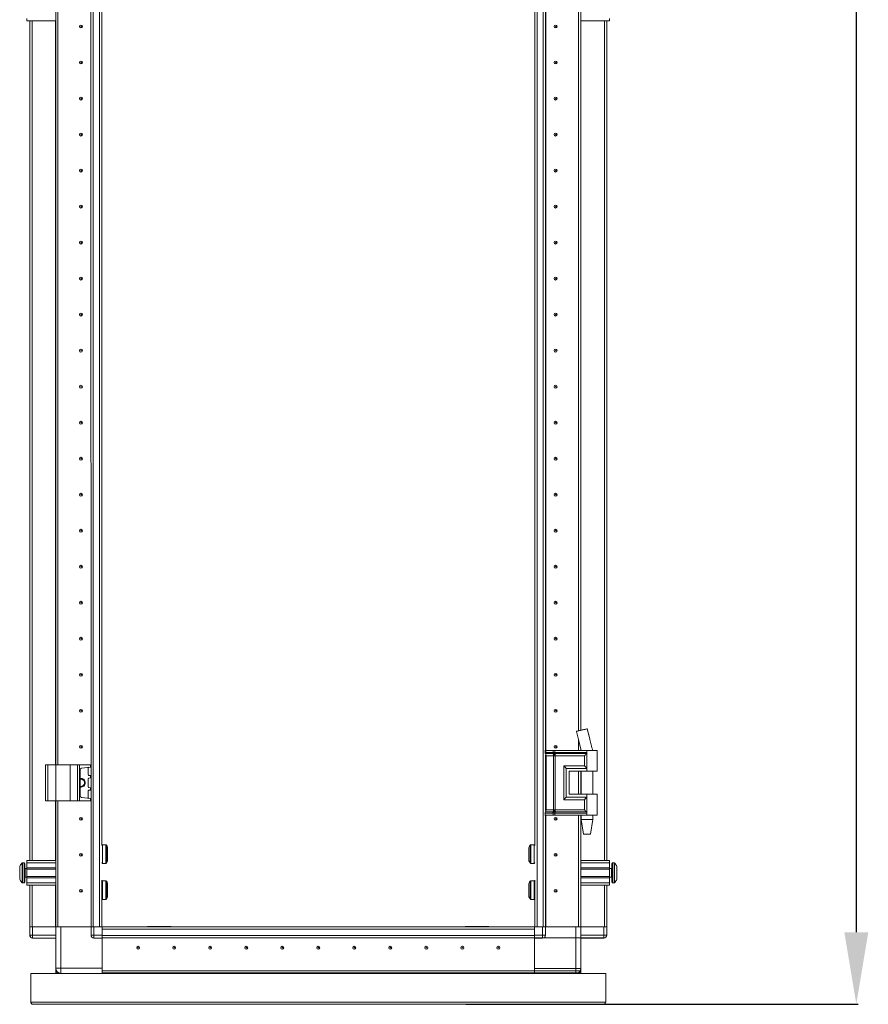
# Model space of a CAD drawing. Units: millimetres. Extents: x 27 to 11609, y 11 to 11638.
# Drawn here: x 2314 to 2903, y 6715 to 7398 of the extents above; entities that cross this region are included whole.
import ezdxf

# ---------------------------------------------------------------- set-up
doc = ezdxf.new("R2010")
doc.units = ezdxf.units.MM
doc.layers.add('2', color=7, linetype='Continuous')
doc.dimstyles.new('ISO-25', dxfattribs={"dimtxt": 2.5, "dimasz": 2.5, "dimexe": 1.25, "dimexo": 0.625, "dimtad": 1, "dimtxsty": 'Standard', "dimcen": 2.5, "dimadec": 0, "dimazin": 0, "dimtfac": 1, "dimtmove": 0, "dimatfit": 3, "dimfxl": 1, "dimarcsym": 0})

# ---------------------------------------------------------------- blocks, each defined once
blk = doc.blocks.new('*D49')
at = {"layer": '2', "color": 0, "linetype": 'ByBlock', "lineweight": -2}
for p, q in [((2689.46, 8728.81), (2896.06, 8728.81)), ((2894.81, 8678.81), (2894.81, 6764.71)), ((2623.85, 6714.71), (2896.06, 6714.71))]:
    blk.add_line(p, q, dxfattribs=at)
at = {"layer": '2', "color": 0, "linetype": 'ByBlock'}
for points in [[(2886.48, 8678.81), (2903.14, 8678.81), (2894.81, 8728.81)], [(2886.48, 6764.71), (2903.14, 6764.71), (2894.81, 6714.71)]]:
    blk.add_solid(points, dxfattribs=at)
at = {"layer": 'Defpoints', "color": 0, "linetype": 'ByBlock'}
for p in [(2688.84, 8728.81), (2623.23, 6714.71), (2894.81, 6714.71)]:
    blk.add_point(p, dxfattribs=at)
at = {"layer": '2', "color": 0, "linetype": 'ByBlock', "insert": (2865.02, 7719.03), "char_height": 50, "attachment_point": 5, "rotation": 90}
blk.add_mtext('2014,1', dxfattribs=at)

msp = doc.modelspace()

# ---------------------------------------------------------------- linework, layer by layer
at = {"color": 7, "linetype": 'Continuous', "lineweight": 15}
for p, q in [((2363.489, 8668.46), (2363.601, 6768.46)), ((2365.195, 6768.46), (2365.195, 8668.46)), ((2369.495, 8668.46), (2369.495, 6768.46)), ((2673.195, 6768.46), (2673.195, 8668.46)), ((2677.495, 8668.46), (2677.495, 6768.46)), ((2371.095, 6824.86), (2371.095, 8612.06)), ((2671.595, 8612.06), (2671.595, 6824.86)), ((2339.095, 6880.96), (2339.095, 7430.96)), ((2340.595, 6880.96), (2340.595, 7430.96)), ((2340.605, 7430.96), (2340.605, 6880.96)), ((2679.095, 6889.489), (2679.095, 7420.985)), ((2702.085, 6904.536), (2702.085, 7420.985)), ((2702.095, 7420.985), (2702.095, 6904.539)), ((2703.595, 7420.985), (2703.595, 6904.901)), ((2319.095, 7397.46), (2319.095, 7398.96)), ((2339.095, 7397.46), (2319.095, 7397.46)), ((2321.095, 7397.46), (2321.095, 6814.46)), ((2723.595, 7397.46), (2703.595, 7397.46)), ((2721.595, 6814.46), (2721.595, 7397.46)), ((2723.595, 7398.96), (2723.595, 7397.46)), ((2340.605, 7385.737), (2340.595, 7385.96)), ((2702.095, 7385.96), (2702.085, 7385.737)), ((2340.595, 7350.96), (2340.605, 7351.184)), ((2702.085, 7351.184), (2702.095, 7350.96)), ((2340.605, 7285.737), (2340.595, 7285.96)), ((2702.095, 7285.96), (2702.085, 7285.737)), ((2340.595, 7250.96), (2340.605, 7251.184)), ((2702.085, 7251.184), (2702.095, 7250.96)), ((2340.605, 7185.737), (2340.595, 7185.96)), ((2702.095, 7185.96), (2702.085, 7185.737)), ((2340.605, 7135.737), (2340.595, 7135.96)), ((2702.095, 7135.96), (2702.085, 7135.737)), ((2340.595, 7100.96), (2340.605, 7101.184)), ((2702.085, 7101.184), (2702.095, 7100.96)), ((2702.095, 7060.96), (2702.085, 7060.737)), ((2702.085, 7026.184), (2702.095, 7025.96)), ((2340.595, 6950.96), (2340.605, 6951.184)), ((2702.085, 6951.184), (2702.095, 6950.96)), ((2340.605, 6935.737), (2340.595, 6935.96)), ((2702.095, 6935.96), (2702.085, 6935.737)), ((2708.083, 6905.985), (2708.083, 6905.985)), ((2702.085, 6890.985), (2702.085, 6898.119)), ((2702.095, 6898.078), (2702.095, 6890.985)), ((2709.9, 6898.571), (2709.787, 6899.026)), ((2678.861, 6890.985), (2678.693, 6890.985)), ((2678.861, 6889.489), (2678.861, 6890.985)), ((2684.336, 6890.985), (2678.861, 6890.985)), ((2684.336, 6889.494), (2684.336, 6890.985)), ((2685.477, 6890.985), (2684.336, 6890.985)), ((2685.477, 6889.494), (2685.477, 6890.985)), ((2707.845, 6890.985), (2685.477, 6890.985)), ((2703.595, 6891.989), (2703.595, 6890.985)), ((2707.845, 6890.985), (2707.845, 6889.489)), ((2714.845, 6890.985), (2707.845, 6890.985)), ((2711.845, 6890.985), (2711.845, 6891.045)), ((2714.845, 6876.485), (2714.845, 6890.985)), ((2340.605, 6885.737), (2340.595, 6885.96)), ((2678.861, 6889.489), (2684.082, 6889.489)), ((2679.058, 6888.743), (2684.279, 6888.743)), ((2679.095, 6849.341), (2679.095, 6887.628)), ((2681.23, 6887.252), (2679.453, 6887.252)), ((2679.453, 6849.717), (2679.453, 6887.252)), ((2684.674, 6887.252), (2681.23, 6887.252)), ((2684.082, 6889.489), (2684.291, 6889.492)), ((2684.279, 6888.743), (2684.506, 6888.743)), ((2684.291, 6889.492), (2684.336, 6889.494)), ((2684.506, 6888.743), (2684.577, 6888.743)), ((2684.805, 6887.245), (2684.674, 6887.252)), ((2684.674, 6849.717), (2684.674, 6887.252)), ((2685.437, 6888.743), (2685.522, 6888.743)), ((2685.533, 6889.492), (2685.477, 6889.494)), ((2685.522, 6888.743), (2685.8, 6888.743)), ((2685.793, 6889.489), (2685.533, 6889.492)), ((2685.815, 6887.252), (2685.657, 6887.245)), ((2707.845, 6889.489), (2685.793, 6889.489)), ((2685.8, 6888.743), (2707.611, 6888.743)), ((2706.135, 6887.252), (2685.815, 6887.252)), ((2685.815, 6849.717), (2685.815, 6887.252)), ((2706.135, 6880.217), (2706.135, 6887.252)), ((2707.845, 6889.489), (2707.845, 6878.485)), ((2332.095, 6880.96), (2332.095, 6855.96)), ((2332.095, 6880.96), (2333.595, 6880.96)), ((2333.595, 6855.96), (2333.595, 6880.96)), ((2333.595, 6880.96), (2339.095, 6880.96)), ((2339.095, 6880.96), (2339.095, 6855.96)), ((2339.095, 6880.96), (2349.095, 6880.96)), ((2349.095, 6855.96), (2349.095, 6880.96)), ((2349.095, 6880.96), (2354.211, 6880.96)), ((2354.211, 6880.96), (2354.211, 6855.96)), ((2355.523, 6880.96), (2354.211, 6880.96)), ((2355.523, 6855.96), (2355.523, 6880.96)), ((2355.523, 6880.96), (2363.208, 6880.96)), ((2356.095, 6877.565), (2356.095, 6859.355)), ((2363.208, 6879.434), (2356.956, 6878.555)), ((2361.695, 6874.134), (2361.695, 6878.787)), ((2363.208, 6880.96), (2363.208, 6879.434)), ((2363.395, 6880.96), (2363.208, 6880.96)), ((2363.208, 6879.434), (2363.395, 6879.46)), ((2363.395, 6879.46), (2363.395, 6880.96)), ((2691.688, 6880.217), (2706.135, 6880.217)), ((2691.688, 6856.752), (2691.688, 6880.217)), ((2693.398, 6858.485), (2693.398, 6878.485)), ((2693.398, 6878.485), (2707.845, 6878.485)), ((2695.397, 6876.485), (2707.845, 6876.485)), ((2695.397, 6876.485), (2695.397, 6860.485)), ((2695.516, 6876.485), (2695.516, 6860.485)), ((2702.085, 6860.485), (2702.085, 6876.485)), ((2702.095, 6876.485), (2702.095, 6860.485)), ((2703.595, 6876.485), (2703.595, 6860.485)), ((2703.845, 6876.485), (2703.845, 6860.485)), ((2707.845, 6878.485), (2707.845, 6876.485)), ((2707.845, 6876.485), (2714.845, 6876.485)), ((2711.845, 6860.485), (2711.845, 6876.485)), ((2361.695, 6865.634), (2361.695, 6871.287)), ((2363.232, 6873.483), (2362.126, 6873.639)), ((2362.126, 6871.782), (2363.232, 6871.937)), ((2363.232, 6871.937), (2363.232, 6873.483)), ((2363.395, 6873.46), (2363.232, 6873.483)), ((2363.232, 6871.937), (2363.395, 6871.96)), ((2363.395, 6871.96), (2363.395, 6873.46)), ((2361.695, 6858.134), (2361.695, 6862.787)), ((2363.232, 6864.983), (2362.126, 6865.139)), ((2362.126, 6863.282), (2363.232, 6863.437)), ((2363.232, 6863.437), (2363.232, 6864.983)), ((2363.395, 6864.96), (2363.232, 6864.983)), ((2363.232, 6863.437), (2363.395, 6863.46)), ((2363.395, 6863.46), (2363.395, 6864.96)), ((2332.095, 6855.96), (2333.595, 6855.96)), ((2333.595, 6855.96), (2339.095, 6855.96)), ((2339.095, 6768.46), (2339.095, 6855.96)), ((2339.095, 6855.96), (2349.095, 6855.96)), ((2340.595, 6768.46), (2340.595, 6855.96)), ((2340.605, 6855.96), (2340.605, 6768.46)), ((2349.095, 6855.96), (2354.211, 6855.96)), ((2354.211, 6855.96), (2355.523, 6855.96)), ((2355.523, 6855.96), (2363.208, 6855.96)), ((2363.208, 6857.487), (2356.956, 6858.365)), ((2363.208, 6857.487), (2363.208, 6855.96)), ((2363.395, 6857.46), (2363.208, 6857.487)), ((2363.208, 6855.96), (2363.395, 6855.96)), ((2363.395, 6855.96), (2363.395, 6857.46)), ((2706.135, 6856.752), (2691.688, 6856.752)), ((2707.845, 6858.485), (2693.398, 6858.485)), ((2695.397, 6860.485), (2707.845, 6860.485)), ((2706.135, 6849.717), (2706.135, 6856.752)), ((2707.845, 6860.485), (2707.845, 6858.485)), ((2714.845, 6860.485), (2707.845, 6860.485)), ((2707.845, 6858.485), (2707.845, 6847.481)), ((2714.845, 6845.985), (2714.845, 6860.485)), ((2340.595, 6849.46), (2340.605, 6849.684)), ((2679.453, 6849.717), (2681.23, 6849.717)), ((2681.23, 6849.717), (2684.674, 6849.717)), ((2684.674, 6849.717), (2684.805, 6849.724)), ((2685.657, 6849.724), (2685.815, 6849.717)), ((2706.135, 6849.717), (2685.815, 6849.717)), ((2678.861, 6845.985), (2678.693, 6845.985)), ((2684.082, 6847.481), (2678.861, 6847.481)), ((2678.861, 6845.985), (2678.861, 6847.481)), ((2684.336, 6845.985), (2678.861, 6845.985)), ((2684.279, 6848.226), (2679.058, 6848.226)), ((2679.095, 6768.46), (2679.095, 6845.985)), ((2684.291, 6847.477), (2684.082, 6847.481)), ((2684.506, 6848.226), (2684.279, 6848.226)), ((2684.336, 6847.475), (2684.291, 6847.477)), ((2684.336, 6845.985), (2684.336, 6847.475)), ((2685.477, 6845.985), (2684.336, 6845.985)), ((2684.577, 6848.226), (2684.506, 6848.226)), ((2685.522, 6848.226), (2685.437, 6848.226)), ((2685.477, 6847.475), (2685.533, 6847.477)), ((2685.477, 6845.985), (2685.477, 6847.475)), ((2707.845, 6845.985), (2685.477, 6845.985)), ((2685.8, 6848.226), (2685.522, 6848.226)), ((2685.533, 6847.477), (2685.793, 6847.481)), ((2685.793, 6847.481), (2707.845, 6847.481)), ((2707.611, 6848.226), (2685.8, 6848.226)), ((2702.085, 6768.46), (2702.085, 6845.985)), ((2702.095, 6845.985), (2702.095, 6768.46)), ((2703.595, 6845.985), (2703.595, 6768.46)), ((2703.845, 6845.985), (2703.845, 6842.926)), ((2703.845, 6842.926), (2705.346, 6832.923)), ((2703.845, 6842.926), (2707.845, 6842.926)), ((2707.845, 6847.481), (2707.845, 6845.985)), ((2714.845, 6845.985), (2707.845, 6845.985)), ((2707.845, 6842.926), (2711.845, 6842.926)), ((2710.345, 6832.923), (2711.845, 6842.926)), ((2711.845, 6842.926), (2711.845, 6845.985)), ((2340.595, 6830.96), (2340.605, 6830.96)), ((2702.085, 6830.96), (2702.095, 6830.96)), ((2340.605, 6824.285), (2340.595, 6824.257)), ((2340.595, 6824.16), (2340.605, 6824.16)), ((2373.834, 6825.36), (2371.595, 6825.36)), ((2671.095, 6825.36), (2668.856, 6825.36)), ((2702.095, 6824.091), (2702.085, 6824.119)), ((2317.095, 6812.96), (2316.067, 6812.96)), ((2319.095, 6808.96), (2317.845, 6808.96)), ((2319.095, 6814.46), (2339.095, 6814.46)), ((2319.095, 6812.96), (2319.095, 6814.46)), ((2339.095, 6812.96), (2319.095, 6812.96)), ((2319.095, 6809.46), (2319.095, 6812.96)), ((2339.095, 6809.46), (2319.095, 6809.46)), ((2319.095, 6809.46), (2319.095, 6808.46)), ((2339.095, 6808.46), (2319.095, 6808.46)), ((2319.095, 6803.46), (2319.095, 6808.46)), ((2371.595, 6812.56), (2373.834, 6812.56)), ((2668.856, 6812.56), (2671.095, 6812.56)), ((2703.595, 6814.46), (2723.595, 6814.46)), ((2703.595, 6812.96), (2723.595, 6812.96)), ((2723.595, 6809.46), (2703.595, 6809.46)), ((2723.595, 6808.46), (2703.595, 6808.46)), ((2723.595, 6814.46), (2723.595, 6812.96)), ((2723.595, 6812.96), (2723.595, 6809.46)), ((2723.595, 6808.46), (2723.595, 6809.46)), ((2724.845, 6808.96), (2723.595, 6808.96)), ((2723.595, 6808.46), (2723.595, 6803.46)), ((2726.623, 6812.96), (2725.595, 6812.96)), ((2317.845, 6802.96), (2319.095, 6802.96)), ((2319.095, 6803.46), (2339.095, 6803.46)), ((2319.095, 6803.46), (2319.095, 6802.46)), ((2319.095, 6802.46), (2339.095, 6802.46)), ((2319.095, 6798.96), (2319.095, 6802.46)), ((2371.095, 6795.96), (2371.095, 6800.96)), ((2671.595, 6800.96), (2671.595, 6795.96)), ((2703.595, 6803.46), (2723.595, 6803.46)), ((2703.595, 6802.46), (2723.595, 6802.46)), ((2723.595, 6802.46), (2723.595, 6803.46)), ((2723.595, 6802.96), (2724.845, 6802.96)), ((2723.595, 6802.46), (2723.595, 6798.96)), ((2728.595, 6805.25), (2728.595, 6804.756)), ((2316.067, 6798.96), (2317.095, 6798.96)), ((2339.095, 6798.96), (2319.095, 6798.96)), ((2319.095, 6797.46), (2319.095, 6798.96)), ((2339.095, 6797.46), (2319.095, 6797.46)), ((2321.095, 6797.46), (2321.095, 6768.46)), ((2371.095, 6768.46), (2371.095, 6795.96)), ((2373.834, 6800.36), (2371.595, 6800.36)), ((2671.095, 6800.36), (2668.856, 6800.36)), ((2671.595, 6795.96), (2671.595, 6768.46)), ((2703.595, 6798.96), (2723.595, 6798.96)), ((2723.595, 6797.46), (2703.595, 6797.46)), ((2721.595, 6768.46), (2721.595, 6797.46)), ((2723.595, 6798.96), (2723.595, 6797.46)), ((2725.595, 6798.96), (2726.623, 6798.96)), ((2371.595, 6787.56), (2373.834, 6787.56)), ((2668.856, 6787.56), (2671.095, 6787.56)), ((2321.095, 6768.46), (2321.095, 6762.71)), ((2321.095, 6768.46), (2321.209, 6768.46)), ((2323.095, 6768.46), (2321.209, 6768.46)), ((2323.095, 6762.71), (2323.095, 6768.46)), ((2339.095, 6768.46), (2323.095, 6768.46)), ((2339.095, 6768.46), (2339.095, 6739.71)), ((2340.595, 6768.46), (2339.095, 6768.46)), ((2340.605, 6768.46), (2341.117, 6768.46)), ((2342.595, 6768.46), (2341.117, 6768.46)), ((2342.595, 6739.71), (2342.595, 6768.46)), ((2363.595, 6768.46), (2342.595, 6768.46)), ((2363.595, 6768.46), (2363.595, 6762.71)), ((2363.595, 6768.46), (2363.709, 6768.46)), ((2365.595, 6768.46), (2363.709, 6768.46)), ((2365.595, 6762.71), (2365.595, 6768.46)), ((2371.345, 6768.46), (2365.595, 6768.46)), ((2371.345, 6768.46), (2371.345, 6762.71)), ((2398.845, 6768.46), (2371.345, 6768.46)), ((2371.345, 6762.56), (2371.345, 6766.86)), ((2371.345, 6766.86), (2671.345, 6766.86)), ((2403.845, 6768.46), (2398.845, 6768.46)), ((2418.835, 6768.71), (2402.845, 6768.71)), ((2402.845, 6768.71), (2402.845, 6768.46)), ((2700.095, 6768.46), (2403.845, 6768.46)), ((2639.845, 6768.71), (2623.855, 6768.71)), ((2643.845, 6768.46), (2638.845, 6768.46)), ((2639.845, 6768.71), (2639.845, 6768.46)), ((2671.345, 6768.46), (2643.845, 6768.46)), ((2671.345, 6762.71), (2671.345, 6768.46)), ((2671.345, 6768.46), (2677.095, 6768.46)), ((2671.345, 6766.86), (2671.345, 6762.56)), ((2677.095, 6768.46), (2677.095, 6762.71)), ((2677.095, 6768.46), (2678.982, 6768.46)), ((2678.982, 6768.46), (2679.095, 6768.46)), ((2679.095, 6762.71), (2679.095, 6768.46)), ((2679.095, 6768.46), (2700.095, 6768.46)), ((2700.095, 6768.46), (2700.095, 6739.46)), ((2700.095, 6768.46), (2701.574, 6768.46)), ((2701.574, 6768.46), (2702.085, 6768.46)), ((2702.095, 6768.46), (2703.595, 6768.46)), ((2703.595, 6739.46), (2703.595, 6768.46)), ((2703.595, 6768.46), (2719.595, 6768.46)), ((2719.595, 6768.46), (2719.595, 6762.71)), ((2719.595, 6768.46), (2721.482, 6768.46)), ((2721.482, 6768.46), (2721.595, 6768.46)), ((2721.595, 6762.71), (2721.595, 6768.46)), ((2321.095, 6762.71), (2323.095, 6762.71)), ((2321.095, 6762.56), (2321.095, 6762.71)), ((2339.095, 6762.71), (2323.095, 6762.71)), ((2323.095, 6760.71), (2323.095, 6762.71)), ((2323.095, 6760.71), (2339.095, 6760.71)), ((2363.595, 6762.71), (2365.595, 6762.71)), ((2371.345, 6762.71), (2365.595, 6762.71)), ((2365.595, 6760.71), (2365.595, 6762.71)), ((2365.595, 6760.71), (2371.345, 6760.71)), ((2671.345, 6762.56), (2371.345, 6762.56)), ((2371.345, 6762.56), (2371.345, 6761.46)), ((2371.345, 6760.71), (2371.345, 6761.456)), ((2371.345, 6760.96), (2720.563, 6760.96)), ((2720.355, 6760.86), (2371.345, 6760.86)), ((2371.345, 6739.71), (2371.345, 6760.71)), ((2371.345, 6760.71), (2371.345, 6737.97)), ((2677.095, 6762.71), (2671.345, 6762.71)), ((2671.345, 6761.456), (2671.345, 6762.56)), ((2671.345, 6761.456), (2671.345, 6760.71)), ((2671.345, 6737.97), (2671.345, 6760.71)), ((2671.345, 6760.71), (2677.095, 6760.71)), ((2671.345, 6760.71), (2671.345, 6739.46)), ((2677.095, 6762.71), (2679.095, 6762.71)), ((2677.095, 6762.71), (2677.095, 6760.71)), ((2719.595, 6762.71), (2703.595, 6762.71)), ((2703.595, 6760.71), (2719.595, 6760.71)), ((2719.595, 6762.71), (2719.595, 6760.71)), ((2719.595, 6762.71), (2721.595, 6762.71)), ((2721.595, 6762.71), (2721.595, 6762.56)), ((2339.095, 6739.71), (2342.595, 6739.71)), ((2339.095, 6736.46), (2339.095, 6739.71)), ((2371.345, 6739.71), (2342.595, 6739.71)), ((2342.595, 6739.71), (2342.595, 6736.21)), ((2700.095, 6739.46), (2671.345, 6739.46)), ((2700.095, 6739.46), (2703.595, 6739.46)), ((2703.595, 6739.46), (2703.595, 6736.46)), ((2321.845, 6716.22), (2321.845, 6736.21)), ((2321.845, 6736.21), (2720.845, 6736.21)), ((2340.595, 6736.46), (2339.095, 6736.46)), ((2340.595, 6736.46), (2340.595, 6736.838)), ((2340.605, 6736.831), (2340.605, 6736.46)), ((2341.296, 6736.46), (2340.605, 6736.46)), ((2371.345, 6737.97), (2703.595, 6737.97)), ((2371.345, 6737.96), (2703.595, 6737.96)), ((2371.345, 6736.46), (2371.345, 6737.96)), ((2371.345, 6736.21), (2371.345, 6736.46)), ((2703.595, 6736.46), (2371.345, 6736.46)), ((2371.345, 6736.36), (2701.72, 6736.36)), ((2392.295, 6737.97), (2392.295, 6737.96)), ((2398.845, 6737.96), (2398.845, 6737.97)), ((2399.845, 6737.96), (2399.845, 6737.97)), ((2419.845, 6737.97), (2419.845, 6737.96)), ((2421.345, 6737.97), (2421.345, 6737.96)), ((2452.569, 6737.97), (2452.345, 6737.96)), ((2488.845, 6737.96), (2488.622, 6737.97)), ((2554.069, 6737.97), (2553.845, 6737.96)), ((2588.845, 6737.96), (2588.622, 6737.97)), ((2590.345, 6737.96), (2590.122, 6737.97)), ((2621.345, 6737.97), (2621.345, 6737.96)), ((2622.845, 6737.96), (2622.845, 6737.97)), ((2642.845, 6737.97), (2642.845, 6737.96)), ((2643.636, 6737.96), (2643.646, 6737.97)), ((2650.145, 6737.96), (2650.145, 6737.97)), ((2654.069, 6737.97), (2653.845, 6737.96)), ((2671.345, 6737.96), (2671.345, 6736.46)), ((2671.345, 6736.46), (2671.345, 6736.21)), ((2688.845, 6737.96), (2688.622, 6737.97)), ((2702.085, 6736.46), (2701.898, 6736.46)), ((2702.085, 6736.581), (2702.085, 6736.46)), ((2702.095, 6736.588), (2702.095, 6736.46)), ((2702.095, 6736.46), (2703.595, 6736.46)), ((2720.845, 6736.21), (2720.845, 6716.22)), ((2720.845, 6716.22), (2321.845, 6716.22)), ((2719.835, 6714.71), (2322.855, 6714.71))]:
    msp.add_line(p, q, dxfattribs=at)
at = {"color": 8, "linetype": 'Continuous', "lineweight": 15}
for p, q in [((2679.195, 7420.985), (2679.195, 6889.489)), ((2322.695, 6814.46), (2322.695, 7397.46)), ((2338.995, 7397.46), (2338.995, 6880.96)), ((2703.695, 6904.925), (2703.695, 7397.46)), ((2719.995, 7397.46), (2719.995, 6814.46)), ((2709.787, 6899.026), (2708.049, 6905.976)), ((2701.973, 6898.572), (2703.871, 6890.985)), ((2703.695, 6890.985), (2703.695, 6891.58)), ((2678.693, 6889.489), (2678.861, 6889.489)), ((2678.888, 6888.743), (2679.058, 6888.743)), ((2679.453, 6887.252), (2679.095, 6887.252)), ((2703.695, 6860.485), (2703.695, 6876.485)), ((2338.995, 6855.96), (2338.995, 6814.46)), ((2679.095, 6849.717), (2679.453, 6849.717)), ((2678.861, 6847.481), (2678.693, 6847.481)), ((2679.058, 6848.226), (2678.888, 6848.226)), ((2679.195, 6845.985), (2679.195, 6768.46)), ((2703.695, 6814.46), (2703.695, 6845.985)), ((2371.595, 6812.56), (2371.595, 6825.36)), ((2373.834, 6812.56), (2373.834, 6825.36)), ((2374.248, 6812.779), (2374.248, 6825.141)), ((2668.443, 6825.141), (2668.443, 6812.779)), ((2668.856, 6825.36), (2668.856, 6812.56)), ((2671.095, 6825.36), (2671.095, 6812.56)), ((2315.702, 6812.802), (2315.702, 6799.118)), ((2316.067, 6812.96), (2316.067, 6798.96)), ((2317.095, 6812.96), (2317.095, 6798.96)), ((2317.845, 6808.96), (2317.845, 6802.96)), ((2724.845, 6802.96), (2724.845, 6808.96)), ((2725.595, 6798.96), (2725.595, 6812.96)), ((2726.623, 6798.96), (2726.623, 6812.96)), ((2726.988, 6799.118), (2726.988, 6812.802)), ((2322.695, 6768.46), (2322.695, 6797.46)), ((2338.995, 6797.46), (2338.995, 6768.46)), ((2371.595, 6787.56), (2371.595, 6800.36)), ((2373.834, 6787.56), (2373.834, 6800.36)), ((2374.248, 6787.779), (2374.248, 6800.141)), ((2668.443, 6800.141), (2668.443, 6787.779)), ((2668.856, 6800.36), (2668.856, 6787.56)), ((2671.095, 6800.36), (2671.095, 6787.56)), ((2703.695, 6768.46), (2703.695, 6797.46)), ((2719.995, 6797.46), (2719.995, 6768.46)), ((2700.095, 6736.21), (2700.095, 6739.46))]:
    msp.add_line(p, q, dxfattribs=at)
at = {"color": 7, "linetype": 'Continuous', "lineweight": 15, "flags": 128}
for points in [[(2315.395, 6812.41), (2315.395, 6812.41)], [(2315.395, 6812.41), (2315.395, 6812.41)], [(2727.295, 6812.41), (2727.295, 6812.41)], [(2727.295, 6812.41), (2727.295, 6812.41)], [(2315.395, 6799.51), (2315.395, 6799.51)], [(2315.395, 6799.51), (2315.395, 6799.51)], [(2727.295, 6799.51), (2727.295, 6799.51)], [(2727.295, 6799.51), (2727.295, 6799.51)], [(2341.296, 6736.21), (2341.256, 6736.227), (2340.792, 6736.46)]]:
    msp.add_lwpolyline(points, dxfattribs=at)
at = {"color": 7, "linetype": 'Continuous', "lineweight": 15}
for centre, radius in [((2356.595, 7393.46), 1), ((2356.595, 7393.46), 0.134), ((2686.095, 7393.46), 1), ((2686.095, 7393.46), 0.134), ((2356.595, 7368.46), 1), ((2356.595, 7368.46), 0.134), ((2686.095, 7368.46), 1), ((2686.095, 7368.46), 0.134), ((2356.595, 7343.46), 1), ((2356.595, 7343.46), 0.134), ((2686.095, 7343.46), 1), ((2686.095, 7343.46), 0.134), ((2356.595, 7318.46), 1), ((2356.595, 7318.46), 0.134), ((2686.095, 7318.46), 1), ((2686.095, 7318.46), 0.134), ((2356.595, 7293.46), 1), ((2356.595, 7293.46), 0.134), ((2686.095, 7293.46), 1), ((2686.095, 7293.46), 0.134), ((2356.595, 7268.46), 1), ((2356.595, 7268.46), 0.134), ((2686.095, 7268.46), 1), ((2686.095, 7268.46), 0.134), ((2356.595, 7243.46), 1), ((2356.595, 7243.46), 0.134), ((2686.095, 7243.46), 1), ((2686.095, 7243.46), 0.134), ((2356.595, 7218.46), 1), ((2356.595, 7218.46), 0.134), ((2686.095, 7218.46), 1), ((2686.095, 7218.46), 0.134), ((2356.595, 7193.46), 1), ((2356.595, 7193.46), 0.134), ((2686.095, 7193.46), 1), ((2686.095, 7193.46), 0.134), ((2356.595, 7168.46), 1), ((2356.595, 7168.46), 0.134), ((2686.095, 7168.46), 1), ((2686.095, 7168.46), 0.134), ((2356.595, 7143.46), 1), ((2356.595, 7143.46), 0.134), ((2686.095, 7143.46), 1), ((2686.095, 7143.46), 0.134), ((2356.595, 7118.46), 1), ((2356.595, 7118.46), 0.134), ((2686.095, 7118.46), 1), ((2686.095, 7118.46), 0.134), ((2356.595, 7093.46), 1), ((2356.595, 7093.46), 0.134), ((2686.095, 7093.46), 1), ((2686.095, 7093.46), 0.134), ((2356.595, 7068.46), 1), ((2356.595, 7068.46), 0.134), ((2686.095, 7068.46), 1), ((2686.095, 7068.46), 0.134), ((2356.595, 7043.46), 1), ((2356.595, 7043.46), 0.134), ((2686.095, 7043.46), 1), ((2686.095, 7043.46), 0.134), ((2356.595, 7018.46), 1), ((2356.595, 7018.46), 0.134), ((2686.095, 7018.46), 1), ((2686.095, 7018.46), 0.134), ((2356.595, 6993.46), 1), ((2356.595, 6993.46), 0.134), ((2686.095, 6993.46), 1), ((2686.095, 6993.46), 0.134), ((2356.595, 6968.46), 1), ((2356.595, 6968.46), 0.134), ((2686.095, 6968.46), 1), ((2686.095, 6968.46), 0.134), ((2356.595, 6943.46), 1), ((2356.595, 6943.46), 1), ((2686.095, 6943.46), 1), ((2686.095, 6943.46), 1), ((2356.595, 6943.46), 0.134), ((2356.595, 6943.46), 0.134), ((2686.095, 6943.46), 0.134), ((2686.095, 6943.46), 0.134), ((2356.595, 6918.46), 1), ((2356.595, 6918.46), 0.134), ((2686.095, 6918.46), 1), ((2686.095, 6918.46), 0.134), ((2356.595, 6893.46), 1), ((2356.595, 6893.46), 0.134), ((2686.095, 6893.46), 1), ((2686.095, 6893.46), 0.134), ((2356.595, 6843.46), 1), ((2356.595, 6843.46), 0.134), ((2686.095, 6843.46), 1), ((2686.095, 6843.46), 0.134), ((2356.595, 6818.46), 1), ((2356.595, 6818.46), 0.134), ((2686.095, 6818.46), 1), ((2686.095, 6818.46), 0.134), ((2356.595, 6793.46), 1), ((2686.095, 6793.46), 1), ((2356.595, 6793.46), 0.134), ((2686.095, 6793.46), 0.134), ((2396.345, 6753.96), 1), ((2396.345, 6753.96), 0.134), ((2421.345, 6753.96), 1), ((2421.345, 6753.96), 0.134), ((2446.345, 6753.96), 1), ((2446.345, 6753.96), 0.134), ((2471.345, 6753.96), 1), ((2471.345, 6753.96), 0.134), ((2496.345, 6753.96), 1), ((2496.345, 6753.96), 0.134), ((2521.345, 6753.96), 1), ((2521.345, 6753.96), 0.134), ((2546.345, 6753.96), 1), ((2546.345, 6753.96), 0.134), ((2571.345, 6753.96), 1), ((2571.345, 6753.96), 0.134), ((2596.345, 6753.96), 1), ((2596.345, 6753.96), 1), ((2596.345, 6753.96), 0.134), ((2596.345, 6753.96), 0.134), ((2621.345, 6753.96), 1), ((2621.345, 6753.96), 1), ((2621.345, 6753.96), 0.134), ((2621.345, 6753.96), 0.134), ((2646.345, 6753.96), 1), ((2646.345, 6753.96), 1), ((2646.345, 6753.96), 0.134), ((2646.345, 6753.96), 0.134)]:
    msp.add_circle(centre, radius, dxfattribs=at)
for centre, radius, start, end in [((2680.238, 6889.455), 1.378, 178.589368, 211.080205), ((2676.698, 6887.32), 2.756, 358.589368, 31.080205), ((2357.095, 6877.565), 1, 98, 180), ((2362.195, 6878.787), 0.5, 98, 180), ((2356.595, 6868.46), 3, 0, 99.594068), ((2356.595, 6868.46), 2.446, 0, 101.797724), ((2362.195, 6874.134), 0.5, 180, 262), ((2362.195, 6871.287), 0.5, 98, 180), ((2356.595, 6868.46), 3, 260.405932, 0), ((2356.595, 6868.46), 2.446, 258.202276, 0), ((2362.195, 6865.634), 0.5, 180, 262), ((2362.195, 6862.787), 0.5, 98, 180), ((2357.095, 6859.355), 1, 180, 262), ((2362.195, 6858.134), 0.5, 180, 262), ((2676.698, 6849.649), 2.756, 328.919795, 1.410632), ((2680.238, 6847.514), 1.378, 148.919795, 181.410632), ((2371.595, 6824.86), 0.5, 90, 180), ((2373.834, 6824.86), 0.5, 34.187627, 90), ((2365.149, 6818.96), 11, 25.001875, 34.187627), ((2677.542, 6818.96), 11, 145.812373, 154.999243), ((2668.856, 6824.86), 0.5, 90, 145.812373), ((2671.095, 6824.86), 0.5, 0, 90), ((2322.995, 6805.96), 9.968, 139.680108, 153.235085), ((2322.995, 6805.96), 10, 136.826449, 139.687467), ((2316.067, 6812.46), 0.5, 90, 136.826449), ((2317.095, 6812.46), 0.5, 0, 90), ((2317.845, 6809.21), 0.25, 180, 270), ((2371.595, 6813.06), 0.5, 180, 270), ((2373.834, 6813.06), 0.5, 270, 325.812373), ((2365.149, 6818.96), 11, 325.812373, 334.999243), ((2677.542, 6818.96), 11, 205.001875, 214.187627), ((2668.856, 6813.06), 0.5, 214.187627, 270), ((2671.095, 6813.06), 0.5, 270, 0), ((2724.845, 6809.21), 0.25, 270, 0), ((2725.595, 6812.46), 0.5, 90, 180), ((2726.623, 6812.46), 0.5, 43.173551, 90), ((2719.695, 6805.96), 10, 40.317322, 43.173551), ((2719.695, 6805.96), 9.968, 26.764915, 40.319892), ((2322.995, 6805.96), 9.968, 206.764915, 220.319892), ((2317.845, 6802.71), 0.25, 90, 180), ((2724.845, 6802.71), 0.25, 0, 90), ((2719.695, 6805.96), 9.968, 319.680108, 333.235085), ((2322.995, 6805.96), 10, 220.317322, 223.173551), ((2316.067, 6799.46), 0.5, 223.173551, 270), ((2317.095, 6799.46), 0.5, 270, 0), ((2371.595, 6799.86), 0.5, 90, 180), ((2373.834, 6799.86), 0.5, 34.187627, 90), ((2365.149, 6793.96), 11, 25.001875, 34.187627), ((2677.542, 6793.96), 11, 145.812373, 154.999243), ((2668.856, 6799.86), 0.5, 90, 145.812373), ((2671.095, 6799.86), 0.5, 0, 90), ((2725.595, 6799.46), 0.5, 180, 270), ((2726.623, 6799.46), 0.5, 270, 316.826449), ((2719.695, 6805.96), 10, 316.826449, 319.687467), ((2371.595, 6788.06), 0.5, 180, 270), ((2373.834, 6788.06), 0.5, 270, 325.812373), ((2365.149, 6793.96), 11, 325.812373, 334.999243), ((2677.542, 6793.96), 11, 205.001875, 214.187627), ((2668.856, 6788.06), 0.5, 214.187627, 270), ((2671.095, 6788.06), 0.5, 270, 0), ((2418.835, 6766.7), 2.01, 61.118662, 90), ((2623.855, 6766.7), 2.01, 90, 118.881338), ((2323.095, 6762.71), 2, 180, 270), ((2322.695, 6762.56), 1.6, 180, 223.648922), ((2365.595, 6762.71), 2, 180, 270), ((2677.095, 6762.71), 2, 270, 0), ((2719.595, 6762.71), 2, 270, 360), ((2719.995, 6762.56), 1.6, 316.350602, 0), ((2342.595, 6739.71), 3.5, 180, 270), ((2700.095, 6739.46), 3.5, 291.786789, 0)]:
    msp.add_arc(centre, radius, start, end, dxfattribs=at)
for points, knots in [([(2700.555, 6904.166), (2700.718, 6903.532), (2701.198, 6901.658), (2701.669, 6899.781), (2701.981, 6898.54)], [0, 0, 0, 0, 0.338673, 1, 1, 1, 1]), ([(2708.049, 6905.976), (2707.949, 6905.952), (2707.75, 6905.904), (2706.928, 6905.706), (2705.835, 6905.442), (2704.581, 6905.139), (2703.323, 6904.835), (2702.18, 6904.559), (2701.274, 6904.341), (2700.684, 6904.198), (2700.619, 6904.183), (2700.589, 6904.175)], [0, 0, 0, 0, 0.1175912, 0.2352633, 0.3506168, 0.4627026, 0.5720281, 0.6812148, 0.791768, 0.9052546, 1, 1, 1, 1]), ([(2709.788, 6899.026), (2709.516, 6900.122), (2708.932, 6902.47), (2708.361, 6904.82), (2708.056, 6906.075)], [0, 0, 0, 0, 0.4663768, 1, 1, 1, 1]), ([(2701.973, 6898.572), (2702.291, 6897.292), (2702.921, 6894.764), (2703.537, 6892.234), (2703.841, 6890.985)], [0, 0, 0, 0, 0.5061569, 1, 1, 1, 1]), ([(2711.828, 6890.985), (2711.507, 6892.233), (2710.858, 6894.76), (2710.222, 6897.292), (2709.9, 6898.572)], [0, 0, 0, 0, 0.4942766, 1, 1, 1, 1]), ([(2684.291, 6889.492), (2684.306, 6889.332), (2684.333, 6889.045), (2684.453, 6888.835), (2684.506, 6888.743)], [0, 0, 0, 0, 0.5591118, 1, 1, 1, 1]), ([(2684.336, 6889.494), (2684.511, 6889.499), (2684.862, 6889.509), (2685.272, 6889.499), (2685.477, 6889.494)], [0, 0, 0, 0, 0.4999998, 1, 1, 1, 1]), ([(2684.577, 6888.743), (2684.507, 6888.864), (2684.381, 6889.081), (2684.35, 6889.368), (2684.336, 6889.494)], [0, 0, 0, 0, 0.5590987, 1, 1, 1, 1]), ([(2684.805, 6887.245), (2684.806, 6887.386), (2684.807, 6887.669), (2684.749, 6888.072), (2684.652, 6888.443), (2684.555, 6888.643), (2684.506, 6888.743)], [0, 0, 0, 0, 0.2499999, 0.5, 0.7499996, 1, 1, 1, 1]), ([(2684.577, 6888.743), (2684.711, 6888.744), (2684.98, 6888.745), (2685.284, 6888.744), (2685.437, 6888.743)], [0, 0, 0, 0, 0.49886479, 1, 1, 1, 1]), ([(2685.657, 6887.245), (2685.507, 6887.235), (2685.206, 6887.215), (2684.939, 6887.235), (2684.805, 6887.245)], [0, 0, 0, 0, 0.4999996, 1, 1, 1, 1]), ([(2685.437, 6888.743), (2685.442, 6888.864), (2685.452, 6889.081), (2685.469, 6889.368), (2685.477, 6889.494)], [0, 0, 0, 0, 0.5590987, 1, 1, 1, 1]), ([(2685.533, 6889.492), (2685.53, 6889.332), (2685.523, 6889.045), (2685.522, 6888.835), (2685.522, 6888.743)], [0, 0, 0, 0, 0.5591118, 1, 1, 1, 1]), ([(2685.522, 6888.743), (2685.536, 6888.643), (2685.566, 6888.443), (2685.603, 6888.072), (2685.635, 6887.669), (2685.65, 6887.386), (2685.657, 6887.245)], [0, 0, 0, 0, 0.2500004, 0.5, 0.7500001, 1, 1, 1, 1]), ([(2706.135, 6887.252), (2706.414, 6887.532), (2706.949, 6888.068), (2707.397, 6888.525), (2707.611, 6888.743)], [0, 0, 0, 0, 0.5211186, 1, 1, 1, 1]), ([(2707.611, 6888.743), (2707.648, 6888.788), (2707.723, 6888.877), (2707.793, 6889.058), (2707.838, 6889.265), (2707.843, 6889.414), (2707.845, 6889.489)], [0, 0, 0, 0, 0.2481852, 0.500119, 0.7468002, 1, 1, 1, 1]), ([(2693.398, 6878.485), (2693.304, 6878.581), (2693.1, 6878.793), (2692.532, 6879.369), (2692.028, 6879.875), (2691.688, 6880.217)], [0, 0, 0, 0, 0.2148756, 0.4702371, 1, 1, 1, 1]), ([(2707.845, 6878.485), (2707.752, 6878.581), (2707.547, 6878.792), (2706.98, 6879.37), (2706.476, 6879.875), (2706.135, 6880.217)], [0, 0, 0, 0, 0.2148756, 0.4702371, 1, 1, 1, 1]), ([(2693.398, 6858.485), (2693.304, 6858.388), (2693.099, 6858.177), (2692.533, 6857.599), (2692.028, 6857.094), (2691.688, 6856.752)], [0, 0, 0, 0, 0.2148756, 0.4702371, 1, 1, 1, 1]), ([(2706.135, 6856.752), (2706.476, 6857.094), (2706.98, 6857.599), (2707.547, 6858.177), (2707.752, 6858.388), (2707.845, 6858.485)], [0, 0, 0, 0, 0.529763, 0.7851299, 1, 1, 1, 1]), ([(2684.506, 6848.226), (2684.555, 6848.326), (2684.652, 6848.526), (2684.749, 6848.897), (2684.807, 6849.3), (2684.806, 6849.583), (2684.805, 6849.724)], [0, 0, 0, 0, 0.2500004, 0.5, 0.7500001, 1, 1, 1, 1]), ([(2684.805, 6849.724), (2684.939, 6849.734), (2685.206, 6849.754), (2685.507, 6849.734), (2685.657, 6849.724)], [0, 0, 0, 0, 0.5000007, 1, 1, 1, 1]), ([(2685.657, 6849.724), (2685.65, 6849.583), (2685.635, 6849.3), (2685.603, 6848.897), (2685.566, 6848.526), (2685.536, 6848.326), (2685.522, 6848.226)], [0, 0, 0, 0, 0.2499999, 0.5, 0.7499996, 1, 1, 1, 1]), ([(2707.611, 6848.226), (2707.397, 6848.445), (2706.949, 6848.901), (2706.414, 6849.437), (2706.135, 6849.717)], [0, 0, 0, 0, 0.4788814, 1, 1, 1, 1]), ([(2684.291, 6847.477), (2684.306, 6847.637), (2684.333, 6847.924), (2684.453, 6848.134), (2684.506, 6848.226)], [0, 0, 0, 0, 0.5591118, 1, 1, 1, 1]), ([(2684.336, 6847.475), (2684.356, 6847.636), (2684.393, 6847.924), (2684.521, 6848.134), (2684.577, 6848.226)], [0, 0, 0, 0, 0.5590987, 1, 1, 1, 1]), ([(2685.477, 6847.475), (2685.272, 6847.47), (2684.862, 6847.46), (2684.511, 6847.47), (2684.336, 6847.475)], [0, 0, 0, 0, 0.5000002, 1, 1, 1, 1]), ([(2685.437, 6848.226), (2685.284, 6848.226), (2684.98, 6848.224), (2684.711, 6848.226), (2684.577, 6848.226)], [0, 0, 0, 0, 0.5011352, 1, 1, 1, 1]), ([(2685.477, 6847.475), (2685.467, 6847.636), (2685.45, 6847.924), (2685.441, 6848.134), (2685.437, 6848.226)], [0, 0, 0, 0, 0.5590987, 1, 1, 1, 1]), ([(2685.522, 6848.226), (2685.523, 6848.105), (2685.524, 6847.888), (2685.53, 6847.603), (2685.533, 6847.477)], [0, 0, 0, 0, 0.5591118, 1, 1, 1, 1]), ([(2707.845, 6847.481), (2707.843, 6847.556), (2707.838, 6847.704), (2707.793, 6847.911), (2707.722, 6848.092), (2707.648, 6848.181), (2707.611, 6848.226)], [0, 0, 0, 0, 0.25325253, 0.50008118, 0.75188845, 1, 1, 1, 1]), ([(2375.095, 6814.323), (2375.095, 6814.306), (2375.095, 6814.242), (2375.095, 6814.679), (2375.095, 6815.587), (2375.095, 6816.91), (2375.095, 6818.105), (2375.095, 6819.321), (2375.095, 6820.545), (2375.095, 6821.954), (2375.095, 6823.007), (2375.095, 6823.602), (2375.095, 6823.599), (2375.095, 6823.597)], [0, 0, 0, 0, 0.03716791, 0.14455178, 0.25193566, 0.35931954, 0.46670342, 0.50035495, 0.60773883, 0.71512271, 0.82250659, 0.92989047, 1, 1, 1, 1]), ([(2667.595, 6823.597), (2667.595, 6823.614), (2667.595, 6823.678), (2667.595, 6823.241), (2667.595, 6822.333), (2667.595, 6821.01), (2667.595, 6819.815), (2667.595, 6818.6), (2667.595, 6817.376), (2667.595, 6815.966), (2667.595, 6814.914), (2667.595, 6814.318), (2667.595, 6814.322), (2667.595, 6814.323)], [0, 0, 0, 0, 0.0371679, 0.1445518, 0.2519357, 0.3593195, 0.4667034, 0.500355, 0.6077388, 0.7151227, 0.8225066, 0.9298905, 1, 1, 1, 1]), ([(2314.095, 6810.449), (2314.095, 6810.309), (2314.095, 6810.03), (2314.095, 6809.017), (2314.095, 6807.697), (2314.095, 6806.607), (2314.095, 6805.518), (2314.095, 6804.421), (2314.095, 6803.057), (2314.095, 6802.021), (2314.095, 6801.594), (2314.095, 6801.484), (2314.095, 6801.471)], [0, 0, 0, 0, 0.12095204, 0.24190408, 0.36285612, 0.48380816, 0.5, 0.62095204, 0.74190408, 0.86285612, 0.98380816, 1, 1, 1, 1]), ([(2317.595, 6799.46), (2317.595, 6799.547), (2317.595, 6799.681), (2317.595, 6800.491), (2317.595, 6801.33), (2317.595, 6802.371), (2317.595, 6803.885), (2317.595, 6805.96), (2317.595, 6808.036), (2317.595, 6809.549), (2317.595, 6810.59), (2317.595, 6811.429), (2317.595, 6812.24), (2317.595, 6812.373), (2317.595, 6812.46)], [0, 0, 0, 0, 0.1197284, 0.1841803, 0.25, 0.3158197, 0.3802716, 0.5, 0.6197284, 0.6841803, 0.75, 0.8158197, 0.8802716, 1, 1, 1, 1]), ([(2725.095, 6812.46), (2725.095, 6812.373), (2725.095, 6812.24), (2725.095, 6811.429), (2725.095, 6810.59), (2725.095, 6809.549), (2725.095, 6808.036), (2725.095, 6805.96), (2725.095, 6803.885), (2725.095, 6802.371), (2725.095, 6801.33), (2725.095, 6800.491), (2725.095, 6799.681), (2725.095, 6799.547), (2725.095, 6799.46)], [0, 0, 0, 0, 0.1197284, 0.1841803, 0.25, 0.3158197, 0.3802716, 0.5, 0.6197284, 0.6841803, 0.75, 0.8158197, 0.8802716, 1, 1, 1, 1]), ([(2728.595, 6801.471), (2728.595, 6801.611), (2728.595, 6801.89), (2728.595, 6802.904), (2728.595, 6804.224), (2728.595, 6805.314), (2728.595, 6806.402), (2728.595, 6807.499), (2728.595, 6808.863), (2728.595, 6809.899), (2728.595, 6810.326), (2728.595, 6810.436), (2728.595, 6810.449)], [0, 0, 0, 0, 0.120952, 0.2419041, 0.3628561, 0.4838082, 0.5, 0.620952, 0.7419041, 0.8628561, 0.9838082, 1, 1, 1, 1]), ([(2375.095, 6789.323), (2375.095, 6789.306), (2375.095, 6789.242), (2375.095, 6789.679), (2375.095, 6790.587), (2375.095, 6791.91), (2375.095, 6793.105), (2375.095, 6794.321), (2375.095, 6795.545), (2375.095, 6796.954), (2375.095, 6798.007), (2375.095, 6798.602), (2375.095, 6798.599), (2375.095, 6798.597)], [0, 0, 0, 0, 0.03716791, 0.14455178, 0.25193566, 0.35931954, 0.46670342, 0.50035495, 0.60773883, 0.71512271, 0.82250659, 0.92989047, 1, 1, 1, 1]), ([(2667.595, 6798.597), (2667.595, 6798.614), (2667.595, 6798.678), (2667.595, 6798.241), (2667.595, 6797.333), (2667.595, 6796.01), (2667.595, 6794.815), (2667.595, 6793.6), (2667.595, 6792.376), (2667.595, 6790.966), (2667.595, 6789.914), (2667.595, 6789.318), (2667.595, 6789.322), (2667.595, 6789.323)], [0, 0, 0, 0, 0.0371679, 0.1445518, 0.2519357, 0.3593195, 0.4667034, 0.500355, 0.6077388, 0.7151227, 0.8225066, 0.9298905, 1, 1, 1, 1]), ([(2321.845, 6716.22), (2321.924, 6716.035), (2322.012, 6715.828), (2322.11, 6715.616), (2322.139, 6715.554), (2322.168, 6715.494), (2322.206, 6715.415), (2322.245, 6715.34), (2322.284, 6715.268), (2322.313, 6715.216), (2322.342, 6715.167), (2322.37, 6715.119), (2322.399, 6715.074), (2322.428, 6715.03), (2322.457, 6714.99), (2322.486, 6714.952), (2322.515, 6714.916), (2322.554, 6714.872), (2322.592, 6714.833), (2322.631, 6714.801), (2322.66, 6714.779), (2322.689, 6714.76), (2322.718, 6714.744), (2322.747, 6714.731), (2322.776, 6714.721), (2322.812, 6714.712), (2322.838, 6714.711), (2322.855, 6714.71)], [0, 0, 0, 0, 0.2326437, 0.2613298, 0.2900158, 0.3187019, 0.3473879, 0.404797, 0.433483, 0.4621691, 0.4908551, 0.5195412, 0.5482272, 0.5769133, 0.6055993, 0.6342854, 0.6629714, 0.6916575, 0.7490665, 0.7777526, 0.8064386, 0.8351247, 0.8638107, 0.8924968, 0.9211828, 0.9498689, 1, 1, 1, 1]), ([(2720.295, 6715.08), (2720.173, 6714.983), (2719.894, 6714.761), (2719.536, 6714.729), (2719.335, 6714.71)], [0, 0, 0, 0, 0.4381123, 1, 1, 1, 1]), ([(2719.835, 6714.71), (2719.914, 6714.728), (2720.002, 6714.748), (2720.1, 6714.836), (2720.129, 6714.864), (2720.158, 6714.896), (2720.196, 6714.941), (2720.235, 6714.992), (2720.274, 6715.047), (2720.303, 6715.091), (2720.332, 6715.138), (2720.36, 6715.186), (2720.389, 6715.237), (2720.418, 6715.289), (2720.447, 6715.344), (2720.476, 6715.4), (2720.505, 6715.458), (2720.544, 6715.537), (2720.582, 6715.62), (2720.621, 6715.704), (2720.65, 6715.768), (2720.679, 6715.834), (2720.708, 6715.9), (2720.737, 6715.967), (2720.766, 6716.034), (2720.802, 6716.118), (2720.828, 6716.181), (2720.845, 6716.22)], [0, 0, 0, 0, 0.2326437, 0.2613298, 0.2900158, 0.3187019, 0.3473879, 0.404797, 0.433483, 0.4621691, 0.4908551, 0.5195412, 0.5482272, 0.5769133, 0.6055993, 0.6342854, 0.6629714, 0.6916575, 0.7490665, 0.7777526, 0.8064386, 0.8351247, 0.8638107, 0.8924968, 0.9211828, 0.9498689, 1, 1, 1, 1])]:
    msp.add_open_spline(points, degree=3, knots=knots, dxfattribs=at)
for points in [[(2684.279, 6888.743), (2684.25, 6888.793), (2684.191, 6888.893), (2684.13, 6889.078), (2684.089, 6889.278), (2684.084, 6889.418), (2684.082, 6889.489)], [(2684.279, 6888.743), (2684.337, 6888.643), (2684.455, 6888.444), (2684.578, 6888.074), (2684.659, 6887.673), (2684.669, 6887.393), (2684.674, 6887.252)], [(2685.8, 6888.743), (2685.799, 6888.793), (2685.797, 6888.893), (2685.795, 6889.078), (2685.793, 6889.278), (2685.793, 6889.418), (2685.793, 6889.489)], [(2685.815, 6887.252), (2685.814, 6887.393), (2685.814, 6887.673), (2685.811, 6888.074), (2685.807, 6888.444), (2685.802, 6888.643), (2685.8, 6888.743)], [(2684.674, 6849.717), (2684.669, 6849.576), (2684.659, 6849.296), (2684.578, 6848.895), (2684.455, 6848.525), (2684.337, 6848.326), (2684.279, 6848.226)], [(2685.8, 6848.226), (2685.802, 6848.326), (2685.807, 6848.525), (2685.811, 6848.895), (2685.814, 6849.296), (2685.814, 6849.576), (2685.815, 6849.717)], [(2684.082, 6847.481), (2684.084, 6847.551), (2684.089, 6847.691), (2684.13, 6847.891), (2684.191, 6848.076), (2684.25, 6848.176), (2684.279, 6848.226)], [(2685.8, 6848.226), (2685.799, 6848.176), (2685.797, 6848.076), (2685.795, 6847.891), (2685.793, 6847.691), (2685.793, 6847.551), (2685.793, 6847.481)], [(2705.345, 6832.926), (2705.383, 6832.926), (2705.458, 6832.926), (2706.036, 6832.926), (2706.862, 6832.926), (2707.518, 6832.926), (2707.845, 6832.926)], [(2707.845, 6832.926), (2708.173, 6832.926), (2708.828, 6832.926), (2709.654, 6832.926), (2710.232, 6832.926), (2710.308, 6832.926), (2710.345, 6832.926)], [(2323.355, 6714.71), (2323.157, 6714.733), (2322.762, 6714.778), (2322.263, 6715.127), (2321.913, 6715.627), (2321.868, 6716.022), (2321.845, 6716.22)]]:
    msp.add_open_spline(points, degree=3, dxfattribs=at)

# ---------------------------------------------------------------- dimensions: what is measured, and where the dimension line sits
at = {"layer": '2', "color": 0, "linetype": 'ByBlock'}
dim = msp.add_linear_dim(base=(2894.81, 6714.71), p1=(2688.836, 8728.81), p2=(2623.229, 6714.71), angle=270, dimstyle='ISO-25', override={"dimtxt": 50, "dimasz": 50}, dxfattribs=at)
dim.commit()
dim.dimension.update_dxf_attribs({"geometry": '*D49', "text_midpoint": (2894.81, 7719.03), "dimtype": 160})

doc.saveas('drawing.dxf')
